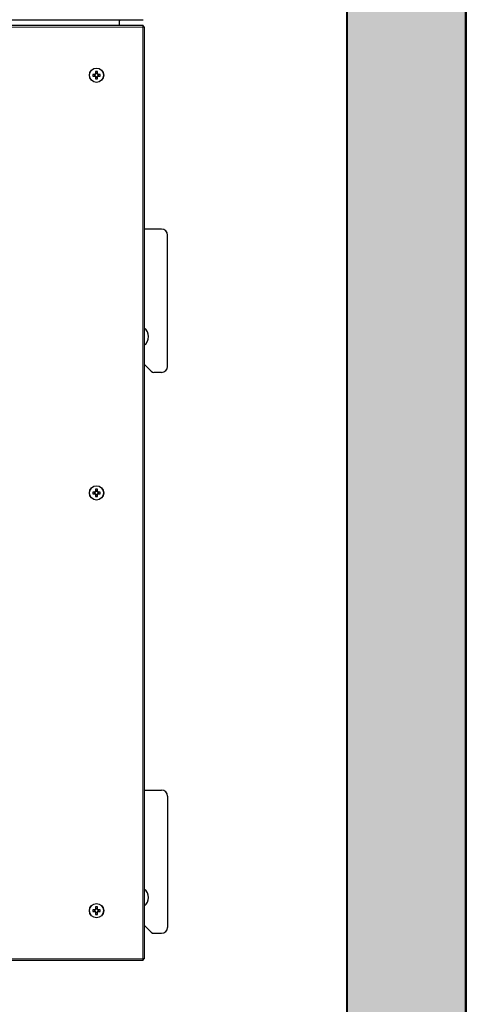
# Model space of a CAD drawing. Units: millimetres. Extents: x 150 to 12450, y 150 to 8760.
# Drawn here: x 2916 to 3289, y 5055 to 5880 of the extents above; entities that cross this region are included whole.
import ezdxf

# ---------------------------------------------------------------- set-up
doc = ezdxf.new("R2010")
doc.units = ezdxf.units.MM
doc.header["$LTSCALE"] = 30
for name, color, linetype in [('BEMAßUNG', 7, 'Continuous'), ('KONTUR', 2, 'Continuous'), ('SCHRAFFUR', 4, 'Continuous')]:
    doc.layers.add(name, color=color, linetype=linetype)
doc.styles.add('SLDTEXTSTYLE0', font='TXT', dxfattribs={"width": 0.75})
doc.dimstyles.new('SLDDIMSTYLE0', dxfattribs={"dimtxt": 90, "dimasz": 99.06, "dimexe": 0, "dimexo": 0.0625, "dimgap": 22.5, "dimtad": 1, "dimdec": 1, "dimrnd": 1e-09, "dimzin": 12, "dimdsep": 46, "dimtxsty": 'SLDTEXTSTYLE0', "dimsah": 1, "dimcen": 0.09, "dimadec": 0, "dimazin": 3, "dimtfac": 1, "dimtdec": 1, "dimtofl": 0, "dimtmove": 0, "dimatfit": 3, "dimfxl": 1, "dimfrac": 2, "dimtolj": 1, "dimtzin": 12, "dimarcsym": 0})

# ---------------------------------------------------------------- blocks, each defined once
blk = doc.blocks.new('_D_14')
at = {"layer": 'BEMAßUNG'}
for p, q in [((2278.82, 5715.01), (2278.82, 4335.01)), ((3178.82, 4830.51), (3178.82, 4335.01)), ((3178.82, 4350.01), (2278.82, 4350.01))]:
    blk.add_line(p, q, dxfattribs=at)
for points in [[(2278.82, 4350.01), (2377.88, 4334.77), (2377.88, 4365.25)], [(3178.82, 4350.01), (3079.76, 4365.25), (3079.76, 4334.77)]]:
    blk.add_solid(points, dxfattribs=at)
at = {"layer": 'BEMAßUNG', "char_height": 90, "attachment_point": 1, "style": 'SLDTEXTSTYLE0'}
for s, insert in [('900', (2539.51, 4466.02)), ('i.L.', (2772.76, 4466.02))]:
    blk.add_mtext(s, dxfattribs=dict(at, insert=insert))

msp = doc.modelspace()

# ---------------------------------------------------------------- hatches: boundary and pattern name
at = {"layer": 'SCHRAFFUR'}
h = msp.add_hatch(dxfattribs=at)
h.set_pattern_fill('HEX', color=256, scale=3.75, style=0)
edge = h.paths.add_edge_path(flags=0)
edge.add_arc((2205.32, 6716.01), 1, 270, 360)
edge.add_line((2206.32, 6716.01), (2206.32, 6720.91))
edge.add_line((2206.32, 6720.91), (2205.67, 6721.07))
edge.add_arc((2205.72, 6721.26), 0.2, 180, 255.96376, ccw=False)
edge.add_line((2205.52, 6721.26), (2205.52, 6721.61))
edge.add_line((2205.52, 6721.61), (2206.32, 6723.81))
edge.add_line((2206.32, 6723.81), (2206.32, 6724.61))
edge.add_line((2206.32, 6724.61), (2205.67, 6724.77))
edge.add_arc((2205.72, 6724.96), 0.2, 180, 255.96376, ccw=False)
edge.add_line((2205.52, 6724.96), (2205.52, 6725.31))
edge.add_line((2205.52, 6725.31), (2206.55, 6728.15))
edge.add_arc((2207.32, 6727.51), 1, 39.96621, 140.03379, ccw=False)
edge.add_line((2208.09, 6728.15), (2209.12, 6725.31))
edge.add_line((2209.12, 6725.31), (2209.12, 6724.96))
edge.add_arc((2208.92, 6724.96), 0.2, 284.03624, 360, ccw=False)
edge.add_line((2208.97, 6724.77), (2208.32, 6724.61))
edge.add_line((2208.32, 6724.61), (2208.32, 6723.81))
edge.add_line((2208.32, 6723.81), (2209.12, 6721.61))
edge.add_line((2209.12, 6721.61), (2209.12, 6721.26))
edge.add_arc((2208.92, 6721.26), 0.2, 284.03624, 360, ccw=False)
edge.add_line((2208.97, 6721.07), (2208.32, 6720.91))
edge.add_line((2208.32, 6720.91), (2208.32, 6716.01))
edge.add_arc((2209.32, 6716.01), 1, 180, 270)
edge.add_line((2209.32, 6715.01), (2214.57, 6715.01))
edge.add_line((2214.57, 6715.01), (2214.57, 6717.51))
edge.add_line((2214.57, 6717.51), (2216.07, 6717.51))
edge.add_line((2216.07, 6717.51), (2216.07, 6715.01))
edge.add_line((2216.07, 6715.01), (2222.57, 6715.01))
edge.add_line((2222.57, 6715.01), (2222.57, 6717.51))
edge.add_line((2222.57, 6717.51), (2224.07, 6717.51))
edge.add_line((2224.07, 6717.51), (2224.07, 6715.01))
edge.add_line((2224.07, 6715.01), (2230.57, 6715.01))
edge.add_line((2230.57, 6715.01), (2230.57, 6717.51))
edge.add_line((2230.57, 6717.51), (2232.07, 6717.51))
edge.add_line((2232.07, 6717.51), (2232.07, 6715.01))
edge.add_line((2232.07, 6715.01), (2238.57, 6715.01))
edge.add_line((2238.57, 6715.01), (2238.57, 6717.51))
edge.add_line((2238.57, 6717.51), (2240.07, 6717.51))
edge.add_line((2240.07, 6717.51), (2240.07, 6715.01))
edge.add_line((2240.07, 6715.01), (2246.57, 6715.01))
edge.add_line((2246.57, 6715.01), (2246.57, 6717.51))
edge.add_line((2246.57, 6717.51), (2248.07, 6717.51))
edge.add_line((2248.07, 6717.51), (2248.07, 6715.01))
edge.add_line((2248.07, 6715.01), (2254.57, 6715.01))
edge.add_line((2254.57, 6715.01), (2254.57, 6717.51))
edge.add_line((2254.57, 6717.51), (2256.07, 6717.51))
edge.add_line((2256.07, 6717.51), (2256.07, 6715.01))
edge.add_line((2256.07, 6715.01), (2262.57, 6715.01))
edge.add_line((2262.57, 6715.01), (2262.57, 6717.51))
edge.add_line((2262.57, 6717.51), (2264.07, 6717.51))
edge.add_line((2264.07, 6717.51), (2264.07, 6715.01))
edge.add_line((2264.07, 6715.01), (2269.32, 6715.01))
edge.add_arc((2269.32, 6716.01), 1, 270, 360)
edge.add_line((2270.32, 6716.01), (2270.32, 6720.91))
edge.add_line((2270.32, 6720.91), (2269.67, 6721.07))
edge.add_arc((2269.72, 6721.26), 0.2, 180, 255.96376, ccw=False)
edge.add_line((2269.52, 6721.26), (2269.52, 6721.61))
edge.add_line((2269.52, 6721.61), (2270.32, 6723.81))
edge.add_line((2270.32, 6723.81), (2270.32, 6724.61))
edge.add_line((2270.32, 6724.61), (2269.67, 6724.77))
edge.add_arc((2269.72, 6724.96), 0.2, 180, 255.96376, ccw=False)
edge.add_line((2269.52, 6724.96), (2269.52, 6725.31))
edge.add_line((2269.52, 6725.31), (2270.55, 6728.15))
edge.add_arc((2271.32, 6727.51), 1, 39.96621, 140.03379, ccw=False)
edge.add_line((2272.09, 6728.15), (2273.12, 6725.31))
edge.add_line((2273.12, 6725.31), (2273.12, 6724.96))
edge.add_arc((2272.92, 6724.96), 0.2, 284.03624, 360, ccw=False)
edge.add_line((2272.97, 6724.77), (2272.32, 6724.61))
edge.add_line((2272.32, 6724.61), (2272.32, 6723.81))
edge.add_line((2272.32, 6723.81), (2273.12, 6721.61))
edge.add_line((2273.12, 6721.61), (2273.12, 6721.26))
edge.add_arc((2272.92, 6721.26), 0.2, 284.03624, 360, ccw=False)
edge.add_line((2272.97, 6721.07), (2272.32, 6720.91))
edge.add_line((2272.32, 6720.91), (2272.32, 6716.01))
edge.add_arc((2273.32, 6716.01), 1, 180, 270)
edge.add_line((2273.32, 6715.01), (2285.82, 6715.01))
edge.add_arc((2285.82, 6716.01), 1, 270, 360)
edge.add_line((2286.82, 6716.01), (2286.82, 6718.51))
edge.add_line((2286.82, 6718.51), (2286.42, 6718.51))
edge.add_line((2286.42, 6718.51), (2286.42, 6720.01))
edge.add_line((2286.42, 6720.01), (2286.82, 6720.01))
edge.add_line((2286.82, 6720.01), (2286.82, 6722.76))
edge.add_line((2286.82, 6722.76), (2285.55, 6723.06))
edge.add_arc((2285.59, 6723.25), 0.2, 145.71312, 256.65231, ccw=False)
edge.add_line((2285.43, 6723.37), (2286.82, 6725.41))
edge.add_line((2286.82, 6725.41), (2286.82, 6725.51))
edge.add_line((2286.82, 6725.51), (2278.22, 6725.51))
edge.add_arc((2278.22, 6727.41), 1.9, 180, 270, ccw=False)
edge.add_line((2276.32, 6727.41), (2276.32, 6732.51))
edge.add_line((2276.32, 6732.51), (2276.92, 6732.51))
edge.add_line((2276.92, 6732.51), (2276.92, 6727.41))
edge.add_arc((2278.22, 6727.41), 1.3, 180, 270)
edge.add_line((2278.22, 6726.11), (2287.42, 6726.11))
edge.add_arc((2287.42, 6727.41), 1.3, 270, 360)
edge.add_line((2288.72, 6727.41), (2288.72, 6760.61))
edge.add_arc((2287.42, 6760.61), 1.3, 0, 90)
edge.add_line((2287.42, 6761.91), (2278.22, 6761.91))
edge.add_arc((2278.22, 6760.61), 1.3, 90, 180)
edge.add_line((2276.92, 6760.61), (2276.92, 6755.51))
edge.add_line((2276.92, 6755.51), (2276.32, 6755.51))
edge.add_line((2276.32, 6755.51), (2276.32, 6760.61))
edge.add_arc((2278.22, 6760.61), 1.9, 90, 180, ccw=False)
edge.add_line((2278.22, 6762.51), (2287.42, 6762.51))
edge.add_arc((2287.42, 6760.61), 1.9, 0, 90, ccw=False)
edge.add_line((2289.32, 6760.61), (2289.32, 6733.11))
edge.add_line((2289.32, 6733.11), (2293.66, 6733.11))
edge.add_arc((2294.9, 6734.09), 1.58, 180, 218.33462, ccw=False)
edge.add_line((2293.32, 6734.09), (2293.32, 6743.93))
edge.add_arc((2294.9, 6743.93), 1.58, 90, 180, ccw=False)
edge.add_line((2294.9, 6745.51), (2300.32, 6745.51))
edge.add_line((2300.32, 6745.51), (2300.32, 6744.91))
edge.add_line((2300.32, 6744.91), (2294.9, 6744.91))
edge.add_arc((2294.9, 6743.93), 0.98, 90, 180)
edge.add_line((2293.92, 6743.93), (2293.92, 6734.09))
edge.add_arc((2294.9, 6734.09), 0.98, 180, 270)
edge.add_line((2294.9, 6733.11), (3183.74, 6733.11))
edge.add_arc((3183.74, 6734.09), 0.98, 270, 360)
edge.add_line((3184.72, 6734.09), (3184.72, 6743.93))
edge.add_arc((3183.74, 6743.93), 0.98, 0, 90)
edge.add_line((3183.74, 6744.91), (3178.32, 6744.91))
edge.add_line((3178.32, 6744.91), (3178.32, 6745.51))
edge.add_line((3178.32, 6745.51), (3183.74, 6745.51))
edge.add_arc((3183.74, 6743.93), 1.58, 0, 90, ccw=False)
edge.add_line((3185.32, 6743.93), (3185.32, 6734.09))
edge.add_arc((3183.74, 6734.09), 1.58, 321.66538, 360, ccw=False)
edge.add_line((3184.98, 6733.11), (3189.32, 6733.11))
edge.add_line((3189.32, 6733.11), (3189.32, 6760.94))
edge.add_arc((3190.89, 6760.94), 1.57, 90, 180, ccw=False)
edge.add_line((3190.89, 6762.51), (3200.73, 6762.51))
edge.add_arc((3200.73, 6760.92), 1.59, 0, 90, ccw=False)
edge.add_line((3202.32, 6760.92), (3202.32, 6755.51))
edge.add_line((3202.32, 6755.51), (3201.72, 6755.51))
edge.add_line((3201.72, 6755.51), (3201.72, 6760.92))
edge.add_arc((3200.73, 6760.92), 0.99, 0, 90)
edge.add_line((3200.73, 6761.91), (3190.89, 6761.91))
edge.add_arc((3190.89, 6760.94), 0.97, 90, 180)
edge.add_line((3189.92, 6760.94), (3189.92, 4784.08))
edge.add_arc((3190.89, 4784.08), 0.97, 180, 270)
edge.add_line((3190.89, 4783.11), (3200.73, 4783.11))
edge.add_arc((3200.73, 4784.1), 0.99, 270, 360)
edge.add_line((3201.72, 4784.1), (3201.72, 4789.51))
edge.add_line((3201.72, 4789.51), (3202.32, 4789.51))
edge.add_line((3202.32, 4789.51), (3202.32, 4784.1))
edge.add_arc((3200.73, 4784.1), 1.59, 270, 360, ccw=False)
edge.add_line((3200.73, 4782.51), (3214.32, 4782.51))
edge.add_arc((3214.32, 4787.51), 5, 270, 360)
edge.add_line((3219.32, 4787.51), (3219.32, 4792.51))
edge.add_arc((3224.32, 4792.51), 5, 90, 180, ccw=False)
edge.add_line((3224.32, 4797.51), (3254.32, 4797.51))
edge.add_arc((3254.32, 4792.51), 5, 0, 90, ccw=False)
edge.add_line((3259.32, 4792.51), (3259.32, 4713.31))
edge.add_line((3259.32, 4713.31), (3276.61, 4713.31))
edge.add_arc((3278.1, 4714.29), 1.78, 180, 213.40556, ccw=False)
edge.add_line((3276.32, 4714.29), (3276.32, 4718.77))
edge.add_line((3276.32, 4718.77), (3277.12, 4718.77))
edge.add_line((3277.12, 4718.77), (3277.12, 4714.29))
edge.add_arc((3278.1, 4714.29), 0.98, 180, 270)
edge.add_line((3278.1, 4713.31), (3287.54, 4713.31))
edge.add_arc((3287.54, 4714.29), 0.98, 270, 360)
edge.add_line((3288.52, 4714.29), (3288.52, 6830.73))
edge.add_arc((3287.54, 6830.73), 0.98, 0, 90)
edge.add_line((3287.54, 6831.71), (3278.1, 6831.71))
edge.add_arc((3278.1, 6830.73), 0.98, 90, 180)
edge.add_line((3277.12, 6830.73), (3277.12, 6825.51))
edge.add_line((3277.12, 6825.51), (3276.32, 6825.51))
edge.add_line((3276.32, 6825.51), (3276.32, 6821.31))
edge.add_arc((3274.52, 6821.31), 1.8, 270, 360, ccw=False)
edge.add_line((3274.52, 6819.51), (3269.32, 6819.51))
edge.add_line((3269.32, 6819.51), (3269.32, 6820.31))
edge.add_line((3269.32, 6820.31), (3274.52, 6820.31))
edge.add_arc((3274.52, 6821.31), 1, 270, 360)
edge.add_line((3275.52, 6821.31), (3275.52, 6830.71))
edge.add_arc((3274.52, 6830.71), 1, 0, 90)
edge.add_line((3274.52, 6831.71), (2204.12, 6831.71))
edge.add_arc((2204.12, 6830.71), 1, 90, 180)
edge.add_line((2203.12, 6830.71), (2203.12, 6821.31))
edge.add_arc((2204.12, 6821.31), 1, 180, 270)
edge.add_line((2204.12, 6820.31), (2209.32, 6820.31))
edge.add_line((2209.32, 6820.31), (2209.32, 6819.51))
edge.add_line((2209.32, 6819.51), (2204.12, 6819.51))
edge.add_arc((2204.12, 6821.31), 1.8, 180, 270, ccw=False)
edge.add_line((2202.32, 6821.31), (2202.32, 6825.51))
edge.add_line((2202.32, 6825.51), (2201.52, 6825.51))
edge.add_line((2201.52, 6825.51), (2201.52, 6831.36))
edge.add_arc((2201.17, 6831.36), 0.35, 0, 90)
edge.add_line((2201.17, 6831.71), (2190.47, 6831.71))
edge.add_arc((2190.47, 6831.36), 0.35, 90, 180)
edge.add_line((2190.12, 6831.36), (2190.12, 6726.66))
edge.add_arc((2190.47, 6726.66), 0.35, 180, 270)
edge.add_line((2190.47, 6726.31), (2201.17, 6726.31))
edge.add_arc((2201.17, 6726.66), 0.35, 270, 360)
edge.add_line((2201.52, 6726.66), (2201.52, 6732.51))
edge.add_line((2201.52, 6732.51), (2202.32, 6732.51))
edge.add_line((2202.32, 6732.51), (2202.32, 6726.66))
edge.add_arc((2201.17, 6726.66), 1.15, 270, 360, ccw=False)
edge.add_line((2201.17, 6725.51), (2191.82, 6725.51))
edge.add_line((2191.82, 6725.51), (2191.82, 6725.41))
edge.add_line((2191.82, 6725.41), (2193.21, 6723.37))
edge.add_arc((2193.05, 6723.25), 0.2, -76.65231, 34.28688, ccw=False)
edge.add_line((2193.09, 6723.06), (2191.82, 6722.76))
edge.add_line((2191.82, 6722.76), (2191.82, 6720.01))
edge.add_line((2191.82, 6720.01), (2192.22, 6720.01))
edge.add_line((2192.22, 6720.01), (2192.22, 6718.51))
edge.add_line((2192.22, 6718.51), (2191.82, 6718.51))
edge.add_line((2191.82, 6718.51), (2191.82, 6716.01))
edge.add_arc((2192.82, 6716.01), 1, 180, 270)
edge.add_line((2192.82, 6715.01), (2205.32, 6715.01))
h = msp.add_hatch(dxfattribs=at)
h.set_pattern_fill('ANSI31', color=256, scale=30, style=0)
edge = h.paths.add_edge_path(flags=0)
edge.add_line((3276.32, 6825.51), (3277.12, 6825.51))
edge.add_line((3277.12, 6825.51), (3277.12, 6830.73))
edge.add_arc((3278.1, 6830.73), 0.98, 90, 180, ccw=False)
edge.add_line((3278.1, 6831.71), (3287.54, 6831.71))
edge.add_arc((3287.54, 6830.73), 0.98, 0, 90, ccw=False)
edge.add_line((3288.52, 6830.73), (3288.52, 4714.29))
edge.add_arc((3287.54, 4714.29), 0.98, 270, 360, ccw=False)
edge.add_line((3287.54, 4713.31), (3278.1, 4713.31))
edge.add_arc((3278.1, 4714.29), 0.98, 180, 270, ccw=False)
edge.add_line((3277.12, 4714.29), (3277.12, 4718.77))
edge.add_line((3277.12, 4718.77), (3276.32, 4718.77))
edge.add_line((3276.32, 4718.77), (3276.32, 4714.29))
edge.add_arc((3278.1, 4714.29), 1.78, 180, 270)
edge.add_line((3278.1, 4712.51), (3287.54, 4712.51))
edge.add_arc((3287.54, 4714.29), 1.78, 270, 360)
edge.add_line((3289.32, 4714.29), (3289.32, 6830.73))
edge.add_arc((3287.54, 6830.73), 1.78, 0, 90)
edge.add_line((3287.54, 6832.51), (3278.1, 6832.51))
edge.add_arc((3278.1, 6830.73), 1.78, 90, 180)
edge.add_line((3276.32, 6830.73), (3276.32, 6825.51))
h = msp.add_hatch(dxfattribs=at)
h.set_pattern_fill('ANSI31', color=256, scale=30, style=0)
edge = h.paths.add_edge_path(flags=0)
edge.add_line((3201.72, 6755.51), (3202.32, 6755.51))
edge.add_line((3202.32, 6755.51), (3202.32, 6760.92))
edge.add_arc((3200.73, 6760.92), 1.59, 0, 90)
edge.add_line((3200.73, 6762.51), (3190.89, 6762.51))
edge.add_arc((3190.89, 6760.94), 1.57, 90, 180)
edge.add_line((3189.32, 6760.94), (3189.32, 4784.08))
edge.add_arc((3190.89, 4784.08), 1.57, 180, 270)
edge.add_line((3190.89, 4782.51), (3200.73, 4782.51))
edge.add_arc((3200.73, 4784.1), 1.59, 270, 360)
edge.add_line((3202.32, 4784.1), (3202.32, 4789.51))
edge.add_line((3202.32, 4789.51), (3201.72, 4789.51))
edge.add_line((3201.72, 4789.51), (3201.72, 4784.1))
edge.add_arc((3200.73, 4784.1), 0.99, 270, 360, ccw=False)
edge.add_line((3200.73, 4783.11), (3190.89, 4783.11))
edge.add_arc((3190.89, 4784.08), 0.97, 180, 270, ccw=False)
edge.add_line((3189.92, 4784.08), (3189.92, 6760.94))
edge.add_arc((3190.89, 6760.94), 0.97, 90, 180, ccw=False)
edge.add_line((3190.89, 6761.91), (3200.73, 6761.91))
edge.add_arc((3200.73, 6760.92), 0.99, 0, 90, ccw=False)
edge.add_line((3201.72, 6760.92), (3201.72, 6755.51))

# ---------------------------------------------------------------- linework, layer by layer
at = {"color": 8, "linetype": 'Continuous', "lineweight": 18}
for p, q in [((2998.82, 5875.41), (2459.83, 5875.41)), ((3018.62, 5873.81), (2460.02, 5873.81)), ((3018.62, 5873.81), (3018.62, 5093.21)), ((2460.02, 5093.21), (3018.62, 5093.21))]:
    msp.add_line(p, q, dxfattribs=at)
for centre in [(2979.82, 5833.51), (2979.82, 5483.51), (2979.82, 5133.51)]:
    msp.add_circle(centre, 5.77, dxfattribs=at)
at = {"layer": 'KONTUR'}
for p, q in [((3288.52, 6830.73), (3288.52, 4714.29)), ((3289.32, 6830.73), (3289.32, 4714.29)), ((3189.32, 4784.08), (3189.32, 6760.94)), ((3189.92, 4784.08), (3189.92, 6760.94)), ((2459.83, 5880.01), (3018.81, 5880.01)), ((3018.81, 5875.01), (2459.83, 5875.01)), ((2998.82, 5880.01), (2998.82, 5875.41)), ((2998.82, 5875.01), (2998.82, 5875.41)), ((3018.83, 5874.17), (3018.83, 5874.92)), ((3019.78, 5874), (3019.01, 5874)), ((3019.82, 5874), (3019.82, 5093.02)), ((2978.48, 5834.22), (2976.73, 5834.22)), ((2976.73, 5832.8), (2978.48, 5832.8)), ((2978.2, 5834.22), (2978.2, 5832.8)), ((2979.11, 5836.6), (2979.11, 5834.84)), ((2980.53, 5835.13), (2979.11, 5835.13)), ((2980.53, 5834.84), (2980.53, 5836.6)), ((2982.91, 5834.22), (2981.16, 5834.22)), ((2981.16, 5832.8), (2982.91, 5832.8)), ((2981.45, 5832.8), (2981.45, 5834.22)), ((2979.11, 5832.17), (2979.11, 5830.41)), ((2979.11, 5831.88), (2980.53, 5831.88)), ((2980.53, 5830.41), (2980.53, 5832.17)), ((3034.32, 5704.51), (3019.82, 5704.51)), ((3039.32, 5589.51), (3039.32, 5699.51)), ((3025.69, 5585.39), (3019.82, 5591.26)), ((3034.32, 5584.51), (3027.81, 5584.51)), ((2979.11, 5486.6), (2979.11, 5484.84)), ((2980.53, 5484.84), (2980.53, 5486.6)), ((2978.48, 5484.22), (2976.73, 5484.22)), ((2976.73, 5482.8), (2978.48, 5482.8)), ((2978.2, 5484.22), (2978.2, 5482.8)), ((2980.53, 5485.13), (2979.11, 5485.13)), ((2979.11, 5482.17), (2979.11, 5480.41)), ((2979.11, 5481.88), (2980.53, 5481.88)), ((2980.53, 5480.41), (2980.53, 5482.17)), ((2982.91, 5484.22), (2981.16, 5484.22)), ((2981.16, 5482.8), (2982.91, 5482.8)), ((2981.45, 5482.8), (2981.45, 5484.22)), ((3019.82, 5234.51), (3034.32, 5234.51)), ((3039.32, 5229.51), (3039.32, 5119.51)), ((2978.48, 5134.22), (2976.73, 5134.22)), ((2976.73, 5132.8), (2978.48, 5132.8)), ((2978.2, 5134.22), (2978.2, 5132.8)), ((2979.11, 5136.6), (2979.11, 5134.84)), ((2980.53, 5135.13), (2979.11, 5135.13)), ((2979.11, 5132.17), (2979.11, 5130.41)), ((2979.11, 5131.88), (2980.53, 5131.88)), ((2980.53, 5134.84), (2980.53, 5136.6)), ((2980.53, 5130.41), (2980.53, 5132.17)), ((2982.91, 5134.22), (2981.16, 5134.22)), ((2981.16, 5132.8), (2982.91, 5132.8)), ((2981.45, 5132.8), (2981.45, 5134.22)), ((3025.69, 5115.39), (3019.82, 5121.26)), ((3027.81, 5114.51), (3034.32, 5114.51)), ((2459.83, 5092.01), (3018.81, 5092.01)), ((3018.62, 5093.02), (3018.91, 5093.02)), ((3018.82, 5092.05), (3018.82, 5092.82)), ((3018.99, 5093), (3019.74, 5093)), ((3019.02, 5093.02), (3019.64, 5093.02))]:
    msp.add_line(p, q, dxfattribs=at)
at = {"layer": 'KONTUR', "flags": 128}
for points in [[(2998.82, 5879.41), (2999, 5879.47), (3000.57, 5880.01)], [(3000.57, 5875.01), (2999, 5875.55), (2998.82, 5875.6)]]:
    msp.add_lwpolyline(points, dxfattribs=at)
at = {"layer": 'KONTUR'}
for centre in [(2979.82, 5833.51), (2979.82, 5483.51), (2979.82, 5133.51)]:
    msp.add_circle(centre, 6, dxfattribs=at)
for centre, radius, start, end in [((2998.86, 5833.51), 22.14, 178.16257, 181.83743), ((2979.82, 5833.51), 1.51, 117.9589, 152.0411), ((2979.82, 5833.51), 1.51, 207.9589, 242.0411), ((2979.82, 5833.51), 1.28, 146.32572, 213.67428), ((2979.82, 5833.51), 1.28, 123.67428, 146.32572), ((2979.82, 5833.51), 1.28, 213.67428, 236.32572), ((2979.82, 5814.47), 22.14, 88.16257, 91.83743), ((2979.82, 5833.51), 1.28, 56.32572, 123.67428), ((2979.82, 5833.51), 1.51, 27.9589, 62.0411), ((2979.82, 5833.51), 1.28, 33.67428, 56.32572), ((2979.82, 5833.51), 1.51, 297.9589, 332.0411), ((2979.82, 5833.51), 1.28, 303.67428, 326.32572), ((2979.82, 5833.51), 1.28, 326.32572, 33.67428), ((2960.78, 5833.51), 22.14, 358.16257, 1.83743), ((2979.82, 5833.51), 1.28, 236.32572, 303.67428), ((2979.82, 5852.55), 22.14, 268.16257, 271.83743), ((3034.32, 5699.51), 5, 0, 90), ((3014.32, 5614.51), 9, 307.66989, 52.33011), ((3027.81, 5587.51), 3, 225, 270), ((3034.32, 5589.51), 5, 270, 0), ((2979.82, 5464.47), 22.14, 88.16257, 91.83743), ((2998.86, 5483.51), 22.14, 178.16257, 181.83743), ((2979.82, 5483.51), 1.51, 117.9589, 152.0411), ((2979.82, 5483.51), 1.51, 207.9589, 242.0411), ((2979.82, 5483.51), 1.28, 146.32572, 213.67428), ((2979.82, 5483.51), 1.28, 123.67428, 146.32572), ((2979.82, 5483.51), 1.28, 213.67428, 236.32572), ((2979.82, 5483.51), 1.28, 56.32572, 123.67428), ((2979.82, 5483.51), 1.28, 236.32572, 303.67428), ((2979.82, 5502.55), 22.14, 268.16257, 271.83743), ((2979.82, 5483.51), 1.51, 27.9589, 62.0411), ((2979.82, 5483.51), 1.28, 33.67428, 56.32572), ((2979.82, 5483.51), 1.51, 297.9589, 332.0411), ((2979.82, 5483.51), 1.28, 303.67428, 326.32572), ((2979.82, 5483.51), 1.28, 326.32572, 33.67428), ((2960.78, 5483.51), 22.14, 358.16257, 1.83743), ((3034.32, 5229.51), 5, 0, 90), ((3014.32, 5144.51), 9, 307.66989, 52.33011), ((2998.86, 5133.51), 22.14, 178.16257, 181.83743), ((2979.82, 5133.51), 1.51, 117.9589, 152.0411), ((2979.82, 5133.51), 1.51, 207.9589, 242.0411), ((2979.82, 5133.51), 1.28, 146.32572, 213.67428), ((2979.82, 5133.51), 1.28, 123.67428, 146.32572), ((2979.82, 5133.51), 1.28, 213.67428, 236.32572), ((2979.82, 5114.47), 22.14, 88.16257, 91.83743), ((2979.82, 5133.51), 1.28, 56.32572, 123.67428), ((2979.82, 5133.51), 1.28, 236.32572, 303.67428), ((2979.82, 5133.51), 1.51, 27.9589, 62.0411), ((2979.82, 5133.51), 1.28, 33.67428, 56.32572), ((2979.82, 5133.51), 1.51, 297.9589, 332.0411), ((2979.82, 5133.51), 1.28, 303.67428, 326.32572), ((2979.82, 5133.51), 1.28, 326.32572, 33.67428), ((2960.78, 5133.51), 22.14, 358.16257, 1.83743), ((2979.82, 5152.55), 22.14, 268.16257, 271.83743), ((3027.81, 5117.51), 3, 225, 270), ((3034.32, 5119.51), 5, 270, 0)]:
    msp.add_arc(centre, radius, start, end, dxfattribs=at)
for points, knots in [([(3018.81, 5875.01), (3018.82, 5874.99), (3018.84, 5874.97), (3018.82, 5874.76), (3018.78, 5874.46), (3018.71, 5874.13), (3018.65, 5873.9), (3018.62, 5873.81)], [0, 0, 0, 0, 0.2182418, 0.4257153, 0.6323946, 0.8410037, 1, 1, 1, 1]), ([(3018.83, 5874.17), (3018.83, 5874.17), (3018.83, 5874.14), (3018.8, 5874.08), (3018.76, 5873.99), (3018.69, 5873.89), (3018.64, 5873.83), (3018.62, 5873.81)], [0, 0, 0, 0, 0.130266, 0.337732, 0.554463, 0.799575, 1, 1, 1, 1]), ([(3018.62, 5873.81), (3018.7, 5873.83), (3018.87, 5873.86), (3019.1, 5873.91), (3019.31, 5873.95), (3019.55, 5873.98), (3019.77, 5874.01), (3019.8, 5874), (3019.82, 5874)], [0, 0, 0, 0, 0.133243, 0.263909, 0.392139, 0.518083, 0.762566, 1, 1, 1, 1]), ([(3018.62, 5873.81), (3018.67, 5873.84), (3018.75, 5873.89), (3018.85, 5873.94), (3018.91, 5873.97), (3018.96, 5873.99), (3018.99, 5874), (3019.02, 5874), (3019.02, 5874), (3019.02, 5874)], [0, 0, 0, 0, 0.284277, 0.415481, 0.54024, 0.6597, 0.775167, 0.888086, 1, 1, 1, 1]), ([(3019.82, 5093.02), (3019.81, 5093.01), (3019.78, 5092.99), (3019.57, 5093.01), (3019.28, 5093.05), (3018.94, 5093.12), (3018.72, 5093.18), (3018.62, 5093.21)], [0, 0, 0, 0, 0.2182418, 0.4257153, 0.6323946, 0.8410037, 1, 1, 1, 1]), ([(3018.62, 5093.21), (3018.64, 5093.13), (3018.68, 5092.96), (3018.72, 5092.73), (3018.76, 5092.52), (3018.8, 5092.28), (3018.82, 5092.06), (3018.81, 5092.02), (3018.81, 5092.01)], [0, 0, 0, 0, 0.133243, 0.263909, 0.392139, 0.518083, 0.762566, 1, 1, 1, 1]), ([(3018.62, 5093.21), (3018.66, 5093.15), (3018.71, 5093.08), (3018.76, 5092.98), (3018.79, 5092.92), (3018.81, 5092.87), (3018.82, 5092.83), (3018.82, 5092.81), (3018.81, 5092.81), (3018.81, 5092.81)], [0, 0, 0, 0, 0.284277, 0.415481, 0.54024, 0.6597, 0.775167, 0.888086, 1, 1, 1, 1]), ([(3018.99, 5093), (3018.98, 5093), (3018.96, 5093), (3018.89, 5093.02), (3018.8, 5093.07), (3018.71, 5093.13), (3018.65, 5093.18), (3018.62, 5093.21)], [0, 0, 0, 0, 0.130266, 0.337732, 0.554463, 0.799575, 1, 1, 1, 1])]:
    msp.add_open_spline(points, degree=3, knots=knots, dxfattribs=at)

# ---------------------------------------------------------------- dimensions: what is measured, and where the dimension line sits
at = {"layer": 'BEMAßUNG'}
dim = msp.add_linear_dim(base=(2278.82, 4350.01), p1=(3178.82, 4830.51), p2=(2278.82, 5715.01), text='<> i.L.', dimstyle='SLDDIMSTYLE0', dxfattribs=at)
dim.commit()
dim.dimension.update_dxf_attribs({"geometry": '_D_14', "text_midpoint": (2728.82, 4350.01), "dimtype": 160})

doc.saveas('drawing.dxf')
